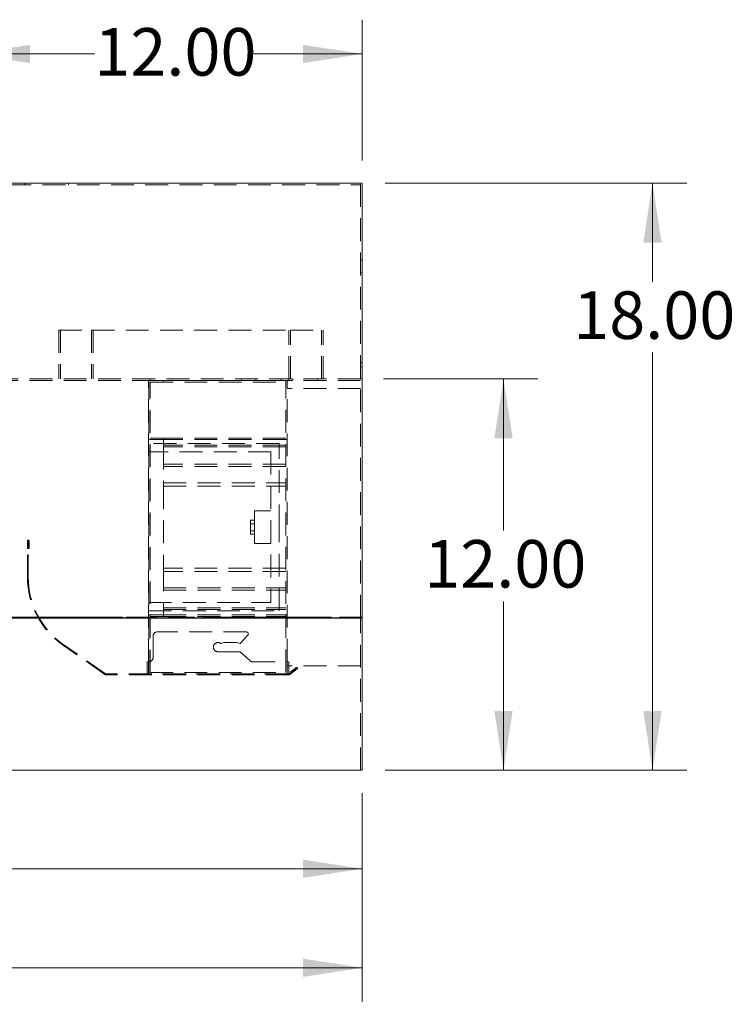
# Model space of a CAD drawing. Units: inches. Extents: x 5 to 149, y 5 to 114.
# Drawn here: x 102 to 124, y 26 to 56 of the extents above; entities that cross this region are included whole.
import ezdxf

# ---------------------------------------------------------------- set-up
doc = ezdxf.new("R2010")
doc.units = ezdxf.units.IN
doc.header["$LTSCALE"] = 14
doc.header["$MEASUREMENT"] = 0
doc.linetypes.add('HIDDEN', pattern=[0.075, 0.05, -0.025])
doc.linetypes.add('PHANTOM', pattern=[0.5, 0.25, -0.05, 0.05, -0.05, 0.05, -0.05])
doc.styles.add('SLDTEXTSTYLE1', font='ARIAL.TTF', dxfattribs={"width": 0.948})
doc.dimstyles.new('SLDDIMSTYLE0', dxfattribs={"dimtxt": 1.415609, "dimasz": 1.82, "dimexe": 0, "dimexo": 0.0625, "dimgap": 0.353902, "dimtad": 0, "dimtih": 1, "dimtoh": 1, "dimrnd": 1e-09, "dimzin": 12, "dimdsep": 46, "dimtxsty": 'SLDTEXTSTYLE1', "dimsah": 1, "dimcen": 0.09, "dimadec": 0, "dimazin": 3, "dimtfac": 1, "dimtofl": 0, "dimtmove": 0, "dimatfit": 3, "dimfxl": 0, "dimfrac": 2, "dimtolj": 1, "dimtzin": 12, "dimarcsym": 0})
doc.dimstyles.new('SLDDIMSTYLE2', dxfattribs={"dimtxt": 1.415609, "dimasz": 1.82, "dimexe": 0, "dimexo": 0.0625, "dimgap": 0.353902, "dimtad": 0, "dimtih": 1, "dimtoh": 1, "dimrnd": 1e-09, "dimzin": 4, "dimdsep": 46, "dimtxsty": 'SLDTEXTSTYLE1', "dimsah": 1, "dimcen": 0.09, "dimadec": 0, "dimazin": 1, "dimtfac": 1, "dimtofl": 0, "dimtmove": 0, "dimatfit": 3, "dimfxl": 0, "dimfrac": 2, "dimtolj": 1, "dimtzin": 12, "dimarcsym": 0})

# ---------------------------------------------------------------- blocks, each defined once
blk = doc.blocks.new('_D_3')
at = {"color": 7, "linetype": 'Continuous', "lineweight": 0}
for p, q in [((100.216, 51.794), (100.216, 56.111)), ((112.216, 51.794), (112.216, 56.111)), ((100.216, 55.061), (104.004, 55.061)), ((112.216, 55.061), (108.865, 55.061))]:
    blk.add_line(p, q, dxfattribs=at)
for points in [[(100.216, 55.061), (102.036, 54.781), (102.036, 55.341)], [(112.216, 55.061), (110.396, 55.341), (110.396, 54.781)]]:
    blk.add_solid(points, dxfattribs=at)
at = {"color": 7, "linetype": 'Continuous', "lineweight": 0, "insert": (104.004, 55.854), "char_height": 1.4583, "attachment_point": 1, "style": 'SLDTEXTSTYLE1'}
blk.add_mtext('12.00', dxfattribs=at)
blk = doc.blocks.new('_D_4')
at = {"color": 7, "linetype": 'Continuous', "lineweight": 0}
for p, q in [((112.916, 51.094), (122.164, 51.094)), ((121.114, 51.094), (121.114, 48.074)), ((121.114, 33.094), (121.114, 45.9)), ((112.916, 33.094), (122.164, 33.094))]:
    blk.add_line(p, q, dxfattribs=at)
for points in [[(121.114, 51.094), (120.834, 49.274), (121.394, 49.274)], [(121.114, 33.094), (121.394, 34.914), (120.834, 34.914)]]:
    blk.add_solid(points, dxfattribs=at)
at = {"color": 7, "linetype": 'Continuous', "lineweight": 0, "insert": (118.683, 47.78), "char_height": 1.4583, "attachment_point": 1, "style": 'SLDTEXTSTYLE1'}
blk.add_mtext('18.00', dxfattribs=at)
blk = doc.blocks.new('_D_5')
at = {"color": 7, "linetype": 'Continuous', "lineweight": 0}
for p, q in [((112.868, 45.094), (117.598, 45.094)), ((116.548, 45.094), (116.548, 40.447)), ((116.548, 33.094), (116.548, 38.273)), ((112.916, 33.094), (117.598, 33.094))]:
    blk.add_line(p, q, dxfattribs=at)
for points in [[(116.548, 45.094), (116.268, 43.274), (116.828, 43.274)], [(116.548, 33.094), (116.828, 34.914), (116.268, 34.914)]]:
    blk.add_solid(points, dxfattribs=at)
at = {"color": 7, "linetype": 'Continuous', "lineweight": 0, "insert": (114.117, 40.153), "char_height": 1.4583, "attachment_point": 1, "style": 'SLDTEXTSTYLE1'}
blk.add_mtext('12.00', dxfattribs=at)
blk = doc.blocks.new('_D_6')
at = {"color": 7, "linetype": 'Continuous', "lineweight": 0}
for p, q in [((88.723, 32.394), (88.723, 29.022)), ((112.216, 32.394), (112.216, 29.022)), ((88.723, 30.072), (96.455, 30.072)), ((112.216, 30.072), (101.316, 30.072))]:
    blk.add_line(p, q, dxfattribs=at)
for points in [[(88.723, 30.072), (90.543, 29.792), (90.543, 30.352)], [(112.216, 30.072), (110.396, 30.352), (110.396, 29.792)]]:
    blk.add_solid(points, dxfattribs=at)
at = {"color": 7, "linetype": 'Continuous', "lineweight": 0, "insert": (96.455, 30.865), "char_height": 1.4583, "attachment_point": 1, "style": 'SLDTEXTSTYLE1'}
blk.add_mtext('23.49', dxfattribs=at)
blk = doc.blocks.new('_D_7')
at = {"color": 7, "linetype": 'Continuous', "lineweight": 0}
for p, q in [((86.691, 37.034), (86.691, 34.239)), ((86.691, 34.239), (85.433, 31.598)), ((112.216, 32.394), (112.216, 25.986)), ((85.433, 31.598), (85.433, 25.986)), ((85.433, 27.036), (92.654, 27.036)), ((112.216, 27.036), (97.515, 27.036))]:
    blk.add_line(p, q, dxfattribs=at)
for points in [[(85.433, 27.036), (87.253, 26.756), (87.253, 27.316)], [(112.216, 27.036), (110.396, 27.316), (110.396, 26.756)]]:
    blk.add_solid(points, dxfattribs=at)
at = {"color": 7, "linetype": 'Continuous', "lineweight": 0, "insert": (92.654, 27.829), "char_height": 1.4583, "attachment_point": 1, "style": 'SLDTEXTSTYLE1'}
blk.add_mtext('25.52', dxfattribs=at)

msp = doc.modelspace()

# ---------------------------------------------------------------- linework, layer by layer
at = {"color": 7, "linetype": 'Continuous', "lineweight": 15}
for p, q in [((100.295, 51.094), (112.216, 51.094)), ((112.216, 37.791), (112.216, 51.094)), ((112.216, 37.791), (112.216, 37.758)), ((112.216, 33.094), (112.216, 37.758)), ((88.758, 33.094), (112.216, 33.094))]:
    msp.add_line(p, q, dxfattribs=at)
at = {"color": 7, "linetype": 'HIDDEN', "lineweight": 0}
for p, q in [((100.315, 51.046), (112.168, 51.046)), ((101.872, 51.046), (101.872, 51.094)), ((103.216, 51.046), (103.216, 51.094)), ((112.168, 37.771), (112.168, 51.094)), ((112.168, 48.741), (112.216, 48.741)), ((112.168, 48.352), (112.216, 48.352)), ((102.918, 46.594), (103.918, 46.594)), ((102.918, 46.594), (102.918, 45.094)), ((102.966, 46.594), (102.966, 45.094)), ((103.918, 46.594), (110.014, 46.594)), ((103.918, 46.594), (103.918, 45.094)), ((103.966, 46.594), (103.966, 45.094)), ((109.966, 45.094), (109.966, 46.594)), ((110.014, 46.594), (111.014, 46.594)), ((110.014, 45.094), (110.014, 46.594)), ((110.966, 45.094), (110.966, 46.594)), ((111.014, 45.094), (111.014, 46.594)), ((112.168, 45.594), (112.216, 45.594)), ((112.168, 45.469), (112.216, 45.469)), ((112.168, 45.094), (94.219, 45.094)), ((112.168, 45.046), (94.219, 45.046)), ((105.668, 36.421), (105.668, 45.046)), ((105.673, 45.041), (109.918, 45.041)), ((105.673, 36.051), (105.673, 45.041)), ((105.716, 45.046), (105.716, 45.094)), ((105.716, 44.998), (109.87, 44.998)), ((105.716, 36.094), (105.716, 44.998)), ((106.12, 44.998), (106.12, 45.046)), ((108.516, 45.046), (108.516, 45.094)), ((108.95, 45.046), (108.95, 45.094)), ((109.716, 45.046), (109.716, 45.094)), ((109.87, 44.998), (109.87, 45.046)), ((109.87, 36.094), (109.87, 44.998)), ((109.918, 36.421), (109.918, 45.046)), ((109.966, 45.046), (109.966, 45.094)), ((110.091, 45.094), (110.091, 45.046)), ((110.841, 45.046), (110.841, 45.094)), ((112.168, 45.094), (112.216, 45.094)), ((112.168, 44.796), (109.918, 44.796)), ((106.12, 43.234), (105.668, 43.234)), ((106.12, 43.282), (105.716, 43.282)), ((106.12, 43.067), (106.12, 43.282)), ((109.87, 43.282), (106.12, 43.282)), ((109.87, 43.234), (106.12, 43.234)), ((109.918, 43.234), (109.87, 43.234)), ((109.668, 43.109), (105.668, 43.109)), ((109.87, 43.067), (106.12, 43.067)), ((106.12, 43.015), (106.12, 43.067)), ((109.87, 43.015), (106.12, 43.015)), ((106.12, 43.015), (106.12, 41.804)), ((109.668, 40.546), (109.668, 43.109)), ((109.418, 42.859), (105.668, 42.859)), ((109.418, 42.859), (109.418, 38.234)), ((109.87, 42.478), (106.12, 42.478)), ((109.87, 42.409), (106.12, 42.409)), ((106.12, 41.904), (109.87, 41.904)), ((106.12, 41.804), (109.87, 41.804)), ((106.12, 41.804), (106.12, 39.289)), ((108.918, 40.546), (108.918, 41.046)), ((109.418, 41.046), (108.918, 41.046)), ((108.793, 40.655), (108.793, 40.763)), ((108.793, 40.763), (108.918, 40.763)), ((108.793, 40.655), (108.918, 40.655)), ((108.793, 40.438), (108.793, 40.655)), ((108.918, 40.046), (108.918, 40.546)), ((109.668, 37.984), (109.668, 40.546)), ((108.793, 40.438), (108.918, 40.438)), ((108.793, 40.33), (108.793, 40.438)), ((108.793, 40.33), (108.918, 40.33)), ((101.952, 39.897), (101.952, 40.147)), ((101.952, 40.147), (101.976, 40.147)), ((101.952, 39.011), (101.952, 39.897)), ((101.976, 39.897), (101.952, 39.897)), ((101.976, 40.147), (101.976, 39.897)), ((101.976, 39.011), (101.976, 39.897)), ((101.98, 40.085), (101.98, 40.122)), ((101.98, 40.122), (102.003, 40.122)), ((101.98, 39.897), (101.98, 40.085)), ((101.98, 40.085), (102.003, 40.085)), ((102.003, 39.897), (101.98, 39.897)), ((102.003, 40.085), (102.003, 40.122)), ((102.003, 40.085), (102.003, 39.897)), ((108.918, 40.046), (109.418, 40.046)), ((109.87, 39.289), (106.12, 39.289)), ((106.12, 39.289), (106.12, 38.078)), ((101.952, 39.011), (101.976, 39.011)), ((109.87, 39.189), (106.12, 39.189)), ((106.12, 38.684), (109.87, 38.684)), ((106.12, 38.615), (109.87, 38.615)), ((105.668, 38.234), (109.418, 38.234)), ((106.12, 38.078), (109.87, 38.078)), ((106.12, 38.026), (106.12, 38.078)), ((112.216, 37.791), (86.778, 37.791)), ((86.778, 37.771), (112.168, 37.771)), ((112.168, 37.758), (86.778, 37.758)), ((86.778, 37.758), (112.216, 37.758)), ((105.668, 37.984), (109.668, 37.984)), ((105.668, 37.859), (106.12, 37.859)), ((105.716, 37.811), (106.12, 37.811)), ((106.12, 38.026), (109.87, 38.026)), ((106.12, 37.811), (106.12, 38.026)), ((106.12, 37.859), (109.87, 37.859)), ((106.12, 37.811), (109.87, 37.811)), ((109.87, 37.859), (109.918, 37.859)), ((112.168, 37.771), (112.168, 37.758)), ((112.168, 33.094), (112.168, 37.758)), ((105.803, 37.209), (105.803, 36.546)), ((108.665, 37.334), (105.928, 37.334)), ((108.472, 36.979), (108.709, 37.234)), ((103.042, 36.963), (103.028, 36.944)), ((104.329, 36.033), (103.028, 36.944)), ((104.343, 36.052), (103.042, 36.963)), ((107.881, 36.979), (107.977, 37.009)), ((107.977, 37.009), (108.377, 37.009)), ((108.377, 37.009), (108.472, 36.979)), ((108.448, 36.729), (107.794, 36.729)), ((108.767, 36.455), (108.489, 36.713)), ((105.623, 36.421), (105.623, 36.046)), ((105.623, 36.421), (105.678, 36.421)), ((105.668, 36.421), (105.668, 36.046)), ((108.852, 36.421), (109.963, 36.421)), ((109.918, 36.421), (109.918, 36.046)), ((112.168, 36.296), (109.918, 36.296)), ((109.963, 36.421), (109.963, 36.046)), ((110.189, 36.24), (110.16, 36.218)), ((110.203, 36.221), (110.189, 36.24)), ((104.329, 36.033), (104.343, 36.052)), ((109.966, 36.046), (104.361, 36.046)), ((104.361, 36.046), (104.361, 36.023)), ((109.966, 36.023), (104.361, 36.023)), ((109.918, 36.051), (105.673, 36.051)), ((105.716, 36.094), (109.87, 36.094)), ((109.966, 36.023), (109.966, 36.046)), ((110.126, 36.158), (109.984, 36.053)), ((109.984, 36.053), (109.998, 36.034)), ((110.14, 36.14), (109.998, 36.034)), ((110.023, 36.087), (110.009, 36.106)), ((110.14, 36.14), (110.126, 36.158)), ((110.16, 36.218), (110.174, 36.199)), ((110.203, 36.221), (110.174, 36.199)), ((110.226, 36.233), (110.24, 36.214))]:
    msp.add_line(p, q, dxfattribs=at)
at = {"color": 8, "linetype": 'PHANTOM', "lineweight": 0}
for p, q in [((86.778, 37.791), (112.216, 37.791)), ((112.216, 37.758), (86.778, 37.758))]:
    msp.add_line(p, q, dxfattribs=at)
at = {"color": 7, "linetype": 'HIDDEN', "lineweight": 0, "flags": 128}
for points in [[(110.009, 36.106), (110.012, 36.108), (110.021, 36.114), (110.034, 36.124), (110.053, 36.138), (110.076, 36.156), (110.102, 36.175), (110.13, 36.196), (110.16, 36.218)], [(110.174, 36.199), (110.144, 36.177), (110.116, 36.156), (110.09, 36.137), (110.067, 36.12), (110.049, 36.106), (110.035, 36.095), (110.026, 36.089), (110.023, 36.087)], [(110.126, 36.158), (110.145, 36.173), (110.164, 36.187), (110.181, 36.2), (110.196, 36.211), (110.209, 36.221), (110.218, 36.227), (110.224, 36.232), (110.226, 36.233)], [(110.24, 36.214), (110.238, 36.213), (110.232, 36.209), (110.223, 36.202), (110.211, 36.192), (110.195, 36.181), (110.178, 36.168), (110.159, 36.154), (110.14, 36.14)]]:
    msp.add_lwpolyline(points, dxfattribs=at)
at = {"color": 7, "linetype": 'HIDDEN', "lineweight": 0}
for centre, radius, start, end in [((101.978, 40.122), 0.0255, 94.4329, 180), ((101.978, 40.122), 0.0255, 0, 94.4197), ((101.978, 40.122), 0.00197, 0, 180), ((104.476, 39.011), 2.523, 180, 235), ((104.476, 39.011), 2.5, 180, 235), ((105.928, 37.209), 0.125, 90, 180), ((108.665, 37.274), 0.06, 317.0326, 90), ((107.794, 36.869), 0.14, 51.7868, 270), ((105.678, 36.546), 0.125, 270, 0), ((108.448, 36.669), 0.06, 47.0326, 90), ((108.852, 36.546), 0.125, 227.0326, 270), ((110.204, 36.219), 0.0255, 32.3276, 126.7473), ((104.361, 36.077), 0.0545, 235, 270), ((104.361, 36.077), 0.031, 235, 270), ((109.966, 36.077), 0.031, 270, 306.7473), ((109.966, 36.077), 0.0545, 270, 306.7473), ((110.204, 36.219), 0.00197, 306.7473, 126.7473), ((110.204, 36.219), 0.0255, 306.7473, 32.3276)]:
    msp.add_arc(centre, radius, start, end, dxfattribs=at)

# ---------------------------------------------------------------- dimensions: what is measured, and where the dimension line sits
at = {"color": 7, "linetype": 'Continuous', "lineweight": 0}
for base, p1, p2, dimstyle, picture, middle in [((112.216, 55.061), (100.216, 51.094), (112.216, 51.094), 'SLDDIMSTYLE2', '_D_3', (106.434, 55.061)), ((86.691, 27.0362), (112.2157, 33.0945), (86.691, 37.7339), 'SLDDIMSTYLE0', '_D_7', (95.0845, 27.0362)), ((88.723, 30.072), (112.216, 33.094), (88.723, 33.094), 'SLDDIMSTYLE0', '_D_6', (98.886, 30.072))]:
    dim = msp.add_linear_dim(base=base, p1=p1, p2=p2, dimstyle=dimstyle, dxfattribs=at)
    dim.commit()
    dim.dimension.update_dxf_attribs({"geometry": picture, "text_midpoint": middle, "dimtype": 160})
for base, p1, p2, picture, middle in [((121.114, 33.094), (112.216, 51.094), (112.216, 33.094), '_D_4', (121.114, 46.987)), ((116.548, 45.094), (112.216, 33.094), (112.168, 45.094), '_D_5', (116.548, 39.36))]:
    dim = msp.add_linear_dim(base=base, p1=p1, p2=p2, angle=90, dimstyle='SLDDIMSTYLE2', dxfattribs=at)
    dim.commit()
    dim.dimension.update_dxf_attribs({"geometry": picture, "text_midpoint": middle, "dimtype": 160})

doc.saveas('drawing.dxf')
